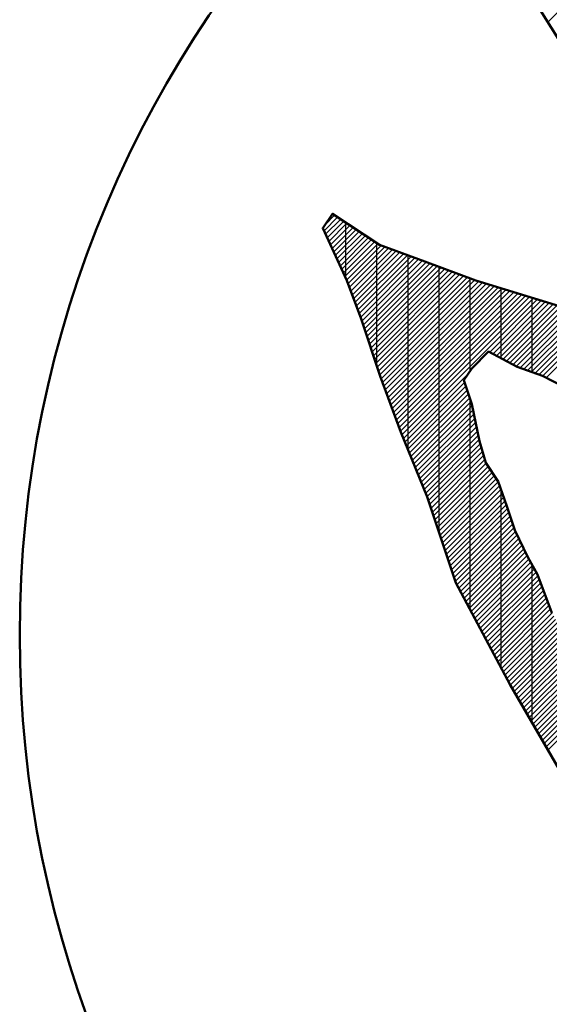
# Model space of a CAD drawing. Units: millimetres. Extents: x 47 to 311, y 24 to 189.
# Drawn here: x 98 to 101, y 182 to 187 of the extents above; entities that cross this region are included whole.
import ezdxf

# ---------------------------------------------------------------- set-up
doc = ezdxf.new("R2010")
doc.units = ezdxf.units.MM
doc.header["$LTSCALE"] = 0.113514
doc.layers.add('0001_01', color=7, linetype='Continuous')
doc.layers.add('0001_04', color=7, linetype='Continuous')

# ---------------------------------------------------------------- blocks, each defined once
blk = doc.blocks.new('JZB_0002')
at = {"layer": '0001_04', "color": 5, "linetype": 'Continuous', "lineweight": 25}
for p, q in [((1.0502, 5.6885), (1.1502, 5.7884)), ((0, 4.7104), (0.0638, 4.7742)), ((0.0046, 4.739), (0.0494, 4.7838)), ((0.0075, 4.6938), (0.0783, 4.7646)), ((0.015, 4.6773), (0.0928, 4.7551)), ((0.0225, 4.6608), (0.1073, 4.7455)), ((0.0301, 4.6443), (0.1217, 4.7359)), ((0.0376, 4.6277), (0.1362, 4.7264)), ((0.0451, 4.6112), (0.1507, 4.7168)), ((0.0526, 4.5947), (0.1652, 4.7072)), ((0.0601, 4.5781), (0.1796, 4.6977)), ((0.0676, 4.5616), (0.1941, 4.6881)), ((0.0751, 4.5451), (0.2086, 4.6785)), ((0.0826, 4.5286), (0.223, 4.669)), ((0.0902, 4.512), (0.2375, 4.6594)), ((0.0977, 4.4955), (0.252, 4.6498)), ((0.1052, 4.479), (0.2679, 4.6417)), ((0.1119, 4.4616), (0.2855, 4.6352)), ((0.1184, 4.4442), (0.3031, 4.6288)), ((0.125, 4.4267), (0.3206, 4.6223)), ((0.1316, 4.4092), (0.3382, 4.6158)), ((0.1381, 4.3917), (0.3558, 4.6094)), ((0.1447, 4.3742), (0.3733, 4.6029)), ((0.1512, 4.3567), (0.3909, 4.5964)), ((0.1578, 4.3392), (0.4085, 4.5899)), ((0.1643, 4.3218), (0.426, 4.5835)), ((0.1709, 4.3043), (0.4436, 4.577)), ((0.1771, 4.2865), (0.4612, 4.5705)), ((0.1831, 4.2684), (0.4787, 4.564)), ((0.1892, 4.2504), (0.4962, 4.5575)), ((0.1952, 4.2324), (0.5137, 4.5509)), ((0.2012, 4.2143), (0.5312, 4.5443)), ((0.2072, 4.1963), (0.5487, 4.5378)), ((0.2132, 4.1783), (0.5661, 4.5312)), ((0.2192, 4.1603), (0.5836, 4.5247)), ((0.2252, 4.1422), (0.6011, 4.5181)), ((0.2312, 4.1242), (0.6186, 4.5116)), ((0.2372, 4.1062), (0.6361, 4.505)), ((0.2432, 4.0881), (0.6536, 4.4984)), ((0.2493, 4.0701), (0.6711, 4.4919)), ((0.2553, 4.0521), (0.6885, 4.4853)), ((0.2613, 4.034), (0.706, 4.4788)), ((0.2676, 4.0163), (0.7241, 4.4728)), ((0.2741, 3.9988), (0.7426, 4.4673)), ((0.2806, 3.9813), (0.761, 4.4617)), ((0.2871, 3.9637), (0.7795, 4.4561)), ((0.2937, 3.9462), (0.7979, 4.4505)), ((0.3002, 3.9287), (0.8164, 4.4449)), ((0.3067, 3.9111), (0.8348, 4.4393)), ((0.3132, 3.8936), (0.8533, 4.4337)), ((0.3197, 3.8761), (0.8717, 4.4281)), ((0.3262, 3.8586), (0.8902, 4.4225)), ((0.3327, 3.841), (0.9086, 4.4169)), ((0.3392, 3.8235), (0.9271, 4.4113)), ((0.3457, 3.806), (0.9455, 4.4057)), ((0.3523, 3.7884), (0.964, 4.4001)), ((0.3588, 3.7709), (0.9824, 4.3945)), ((0.3656, 3.7537), (1.0009, 4.389)), ((0.777, 4.141), (1.0193, 4.3834)), ((0.7927, 4.1327), (1.0378, 4.3778)), ((0.8084, 4.1244), (1.0562, 4.3722)), ((0.8242, 4.1161), (1.0747, 4.3666)), ((0.8399, 4.1078), (1.0931, 4.361)), ((0.8556, 4.0995), (1.1116, 4.3554)), ((0.8714, 4.0912), (1.1297, 4.3495)), ((0.8871, 4.0829), (1.1468, 4.3425)), ((0.9029, 4.0746), (1.1639, 4.3356)), ((0.92, 4.0677), (1.181, 4.3287)), ((0.9376, 4.0613), (1.1981, 4.3217)), ((0.9552, 4.0548), (1.2152, 4.3148)), ((0.9728, 4.0484), (1.2323, 4.3078)), ((0.9905, 4.042), (1.2494, 4.3009)), ((1.0081, 4.0355), (1.2665, 4.294)), ((1.0256, 4.029), (1.2836, 4.287)), ((1.0415, 4.0208), (1.3007, 4.2801)), ((0.3726, 3.7366), (0.6785, 4.0425)), ((0.3795, 3.7195), (0.6593, 3.9993)), ((0.3865, 3.7024), (0.6653, 3.9813)), ((0.3934, 3.6854), (0.6713, 3.9633)), ((0.4004, 3.6683), (0.6773, 3.9452)), ((0.4074, 3.6512), (0.6834, 3.9272)), ((0.4143, 3.6341), (0.6894, 3.9092)), ((0.4213, 3.617), (0.6948, 3.8905)), ((0.4282, 3.6), (0.6989, 3.8706)), ((0.4352, 3.5829), (0.7029, 3.8506)), ((0.4422, 3.5658), (0.707, 3.8306)), ((0.4491, 3.5487), (0.7111, 3.8107)), ((0.4561, 3.5316), (0.7152, 3.7907)), ((0.463, 3.5145), (0.7192, 3.7708)), ((0.47, 3.4975), (0.7233, 3.7508)), ((0.477, 3.4804), (0.7274, 3.7308)), ((0.4839, 3.4633), (0.7323, 3.7117)), ((0.4899, 3.4453), (0.7378, 3.6932)), ((0.496, 3.4273), (0.7433, 3.6746)), ((0.502, 3.4092), (0.7488, 3.6561)), ((0.508, 3.3912), (0.7543, 3.6375)), ((0.514, 3.3732), (0.7604, 3.6196)), ((0.52, 3.3551), (0.77, 3.6051)), ((0.526, 3.3371), (0.7796, 3.5906)), ((0.532, 3.3191), (0.7891, 3.5762)), ((0.538, 3.301), (0.7987, 3.5617)), ((0.544, 3.283), (0.8082, 3.5472)), ((0.55, 3.265), (0.8175, 3.5324)), ((0.5561, 3.2469), (0.8238, 3.5147)), ((0.5621, 3.2289), (0.8301, 3.4969)), ((0.5681, 3.2109), (0.8364, 3.4792)), ((0.5741, 3.1928), (0.8427, 3.4614)), ((0.5801, 3.1748), (0.849, 3.4437)), ((0.5861, 3.1568), (0.8553, 3.4259)), ((0.5921, 3.1388), (0.8614, 3.408)), ((0.5981, 3.1207), (0.8674, 3.39)), ((0.6041, 3.1027), (0.8734, 3.372)), ((0.6102, 3.0847), (0.8794, 3.3539)), ((0.6162, 3.0666), (0.8854, 3.3359)), ((0.6235, 3.0499), (0.8915, 3.3179)), ((0.6319, 3.0342), (0.898, 3.3004)), ((0.6402, 3.0185), (0.9057, 3.2841)), ((0.6485, 3.0028), (0.9134, 3.2677)), ((0.6569, 2.9871), (0.9211, 3.2514)), ((0.6652, 2.9714), (0.9288, 3.235)), ((0.6736, 2.9557), (0.9365, 3.2187)), ((0.6819, 2.94), (0.9442, 3.2023)), ((0.6902, 2.9243), (0.9519, 3.186)), ((0.6986, 2.9086), (0.9602, 3.1703)), ((0.7069, 2.8929), (0.969, 3.155)), ((0.7153, 2.8772), (0.9779, 3.1398)), ((0.7236, 2.8615), (0.9867, 3.1246)), ((0.732, 2.8458), (0.9956, 3.1094)), ((0.7403, 2.8301), (1.0038, 3.0936)), ((0.7486, 2.8144), (1.0103, 3.0761)), ((0.757, 2.7987), (1.0169, 3.0587)), ((0.7653, 2.783), (1.0235, 3.0412)), ((0.7737, 2.7673), (1.03, 3.0237)), ((0.782, 2.7516), (1.0366, 3.0062)), ((0.7903, 2.7359), (1.0431, 2.9887)), ((0.7987, 2.7202), (1.0497, 2.9712)), ((0.807, 2.7045), (1.0562, 2.9538)), ((0.8154, 2.6888), (1.0628, 2.9363)), ((0.8237, 2.6731), (1.0694, 2.9188)), ((0.832, 2.6574), (1.0774, 2.9028)), ((0.8404, 2.6417), (1.0854, 2.8867)), ((0.8487, 2.626), (1.0934, 2.8707)), ((0.8571, 2.6103), (1.1014, 2.8547)), ((0.8654, 2.5946), (1.1094, 2.8386)), ((0.8738, 2.579), (1.1179, 2.823)), ((0.8826, 2.5638), (1.127, 2.8081)), ((0.8915, 2.5486), (1.1361, 2.7932)), ((0.9003, 2.5334), (1.1452, 2.7782)), ((0.9092, 2.5182), (1.1543, 2.7633)), ((0.918, 2.503), (1.1634, 2.7483)), ((0.9269, 2.4878), (1.1704, 2.7313)), ((0.9357, 2.4726), (1.1763, 2.7132)), ((0.9446, 2.4574), (1.1822, 2.695)), ((0.9534, 2.4422), (1.1881, 2.6769)), ((0.9622, 2.427), (1.194, 2.6587)), ((0.9711, 2.4118), (1.1999, 2.6406)), ((0.9799, 2.3966), (1.2058, 2.6225)), ((0.9888, 2.3814), (1.2117, 2.6043)), ((0.9976, 2.3662), (1.2192, 2.5878)), ((1.0065, 2.351), (1.2292, 2.5738)), ((1.0153, 2.3358), (1.2392, 2.5598)), ((1.0242, 2.3206), (1.2493, 2.5457)), ((1.033, 2.3054), (1.2593, 2.5317)), ((1.0419, 2.2902), (1.2693, 2.5177)), ((1.0507, 2.275), (1.2793, 2.5037))]:
    blk.add_line(p, q, dxfattribs=at)

msp = doc.modelspace()

# ---------------------------------------------------------------- linework, layer by layer
at = {"layer": '0001_01', "color": 2, "linetype": 'Continuous', "lineweight": 50}
for points in [[(101.5597, 181.8719), (101.3091, 182.1374), (100.9725, 182.5638), (100.6658, 183.035), (100.3741, 183.5362), (100.1198, 184.0149), (99.9851, 184.4188), (99.8617, 184.7218), (99.7645, 184.9836), (99.6747, 185.2528), (99.6074, 185.4324), (99.4952, 185.6792), (99.5401, 185.7465), (99.7607, 185.6006), (99.9739, 185.5221), (100.2133, 185.4324), (100.6265, 185.3071), (100.9538, 185.1743), (101.0548, 185.279), (100.9556, 185.5015), (100.8416, 185.8587), (100.7462, 186.156), (100.6172, 186.5394), (100.5162, 186.7002)], [(100.6864, 184.9031), (100.5255, 184.9854), (100.4077, 185.0284), (100.2731, 185.0995), (100.1946, 185.021), (100.1572, 184.9649), (100.1946, 184.8527), (100.2301, 184.6787), (100.26, 184.5778), (100.318, 184.4899), (100.3591, 184.3739), (100.3965, 184.2617), (100.4564, 184.1346), (100.5031, 184.0542), (100.5704, 183.8747)]]:
    msp.add_lwpolyline(points, dxfattribs=at)
msp.add_circle((103.2707, 183.7699), 5.1975, dxfattribs=at)
at = {"layer": '0001_04', "color": 5, "linetype": 'Continuous', "lineweight": 25}
for p, q in [((99.6039, 185.44), (99.6039, 185.7043)), ((99.7494, 185.0286), (99.7494, 185.6081)), ((99.895, 184.6401), (99.895, 185.5512)), ((100.0405, 184.2527), (100.0405, 185.4971)), ((100.186, 185.0082), (100.186, 185.4426)), ((100.3316, 185.0686), (100.3316, 185.3965)), ((100.4771, 185.0031), (100.4771, 185.3524)), ((100.186, 183.8902), (100.186, 184.8782)), ((100.3316, 183.6162), (100.3316, 184.4516)), ((100.4771, 183.3592), (100.4771, 184.0989))]:
    msp.add_line(p, q, dxfattribs=at)

# ---------------------------------------------------------------- block references
at = {"layer": '0001_04'}
msp.add_blockref('JZB_0002', (99.5011, 180.9559), dxfattribs=at)

doc.saveas('drawing.dxf')
